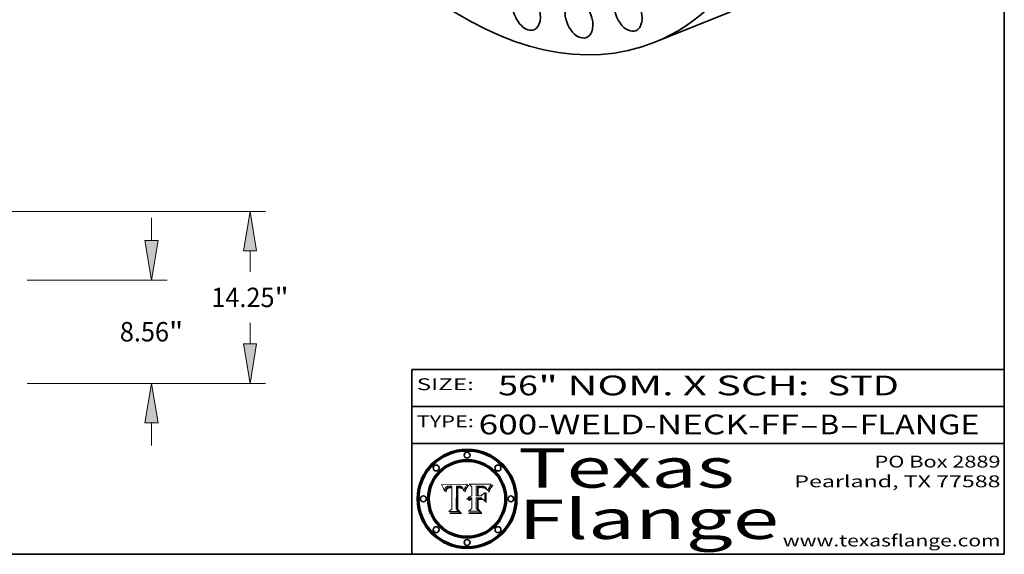
# Model space of a CAD drawing. Extents: x 0 to 10.8, y 0 to 8.2.
# Drawn here: x 5.8 to 10.8, y 0.2 to 3 of the extents above; entities that cross this region are included whole.
import ezdxf
from ezdxf.enums import TextEntityAlignment as Align

# ---------------------------------------------------------------- set-up
doc = ezdxf.new("R2010")
doc.units = 0
doc.header["$MEASUREMENT"] = 0
doc.layers.get('0').update_dxf_attribs({"lineweight": 13})
doc.layers.add('1', color=7, linetype='Continuous', lineweight=13)
doc.styles.get("Standard").update_dxf_attribs({"font": 'isocp.shx'})

# ---------------------------------------------------------------- blocks, each defined once
blk = doc.blocks.new('BLOCK1')
at = {"color": 7, "lineweight": 13, "ltscale": 0.03937}
for s, p, p2 in [('600-WELD-NECK-FF', (8.08831, 0.858248), (9.71117, 0.858248)), ('B', (9.814218, 0.858248), (9.914218, 0.858248)), ('FLANGE', (10.017266, 0.858248), (10.624886, 0.858248)), ('-', (9.712694, 0.858248), (9.812694, 0.858248)), ('-', (9.915742, 0.858248), (10.015742, 0.858248))]:
    blk.add_text(s, height=0.1, dxfattribs=at).set_placement(p, p2, align=Align.FIT)
blk = doc.blocks.new('BLOCK2')
at = {"color": 7, "lineweight": 13, "ltscale": 0.03937}
for s, p, p2 in [('56', (8.187119, 1.055967), (8.388644, 1.055967)), ('" NOM. X SCH: ', (8.390168, 1.055967), (9.809979, 1.055967)), (' STD', (9.811503, 1.055967), (10.216075, 1.055967))]:
    blk.add_text(s, height=0.1, dxfattribs=at).set_placement(p, p2, align=Align.FIT)
blk = doc.blocks.new('BLOCK3')
at = {"color": 7, "lineweight": 13, "ltscale": 0.03937}
for s, p, p2 in [('PO Box 2889', (10.093103, 0.689966), (10.730818, 0.689966)), ('Pearland, TX 77588', (9.686702, 0.589966), (10.730818, 0.589966)), ('www.texasflange.com', (9.628644, 0.289966), (10.730818, 0.289966))]:
    blk.add_text(s, height=0.06, dxfattribs=at).set_placement(p, p2, align=Align.FIT)
blk = doc.blocks.new('BLOCK4')
at = {"color": 7, "lineweight": 13, "ltscale": 0.03937}
for s, p, p2 in [('Texas', (8.289209, 0.587871), (9.383692, 0.587871)), ('Flange', (8.289209, 0.327871), (9.608945, 0.327871))]:
    blk.add_text(s, height=0.2, dxfattribs=at).set_placement(p, p2, align=Align.FIT)
blk = doc.blocks.new('BLOCK5')
at = {"color": 7, "lineweight": 5, "ltscale": 0.00324}
blk.add_line((8.029831, 0.605292), (7.900255, 0.604209), dxfattribs=at)
at = {"color": 7, "lineweight": 5, "ltscale": 0.000103}
blk.add_line((7.900255, 0.604209), (7.902151, 0.600546), dxfattribs=at)
at = {"color": 7, "lineweight": 5, "ltscale": 0.0001}
blk.add_line((7.902151, 0.600546), (7.903945, 0.596951), dxfattribs=at)
at = {"color": 7, "lineweight": 5, "ltscale": 0.0004}
blk.add_line((8.021177, 0.589826), (8.029019, 0.60375), dxfattribs=at)
at = {"color": 7, "lineweight": 5, "ltscale": 4.4e-05}
for p, q in [((8.029019, 0.60375), (8.029831, 0.605292)), ((7.924063, 0.590958), (7.92553, 0.591923)), ((8.006836, 0.587694), (8.007806, 0.586212)), ((8.018235, 0.583734), (8.018954, 0.58536))]:
    blk.add_line(p, q, dxfattribs=at)
at = {"color": 7, "lineweight": 5, "ltscale": 9.8e-05}
blk.add_line((7.903945, 0.596951), (7.905638, 0.593424), dxfattribs=at)
at = {"color": 7, "lineweight": 5, "ltscale": 9.5e-05}
for p, q in [((7.905638, 0.593424), (7.907229, 0.589967)), ((7.913659, 0.573722), (7.915938, 0.570681))]:
    blk.add_line(p, q, dxfattribs=at)
at = {"color": 7, "lineweight": 5, "ltscale": 9.3e-05}
blk.add_line((7.907229, 0.589967), (7.908719, 0.58658), dxfattribs=at)
at = {"color": 7, "lineweight": 5, "ltscale": 9e-05}
blk.add_line((7.908719, 0.58658), (7.910106, 0.583262), dxfattribs=at)
at = {"color": 7, "lineweight": 5, "ltscale": 8.7e-05}
blk.add_line((7.910106, 0.583262), (7.911392, 0.580013), dxfattribs=at)
at = {"color": 7, "lineweight": 5, "ltscale": 8.5e-05}
blk.add_line((7.911392, 0.580013), (7.912577, 0.576833), dxfattribs=at)
at = {"color": 7, "lineweight": 5, "ltscale": 8.2e-05}
blk.add_line((7.912577, 0.576833), (7.913659, 0.573722), dxfattribs=at)
at = {"color": 7, "lineweight": 5, "ltscale": 6.6e-05}
blk.add_line((7.915938, 0.570681), (7.916123, 0.573306), dxfattribs=at)
at = {"color": 7, "lineweight": 5, "ltscale": 6.2e-05}
for p, q in [((7.916123, 0.573306), (7.916418, 0.575775)), ((7.921734, 0.569565), (7.921454, 0.567111)), ((8.011871, 0.576531), (8.012525, 0.574142))]:
    blk.add_line(p, q, dxfattribs=at)
at = {"color": 7, "lineweight": 5, "ltscale": 5.9e-05}
for p, q in [((7.916418, 0.575775), (7.916824, 0.578087)), ((8.011163, 0.578771), (8.011871, 0.576531))]:
    blk.add_line(p, q, dxfattribs=at)
at = {"color": 7, "lineweight": 5, "ltscale": 5.5e-05}
for p, q in [((7.916824, 0.578087), (7.917339, 0.580242)), ((7.922543, 0.574013), (7.922096, 0.571866)), ((7.951177, 0.595142), (7.953361, 0.594908)), ((7.988236, 0.595943), (7.990431, 0.595799))]:
    blk.add_line(p, q, dxfattribs=at)
at = {"color": 7, "lineweight": 5, "ltscale": 5.2e-05}
for p, q in [((7.917339, 0.580242), (7.917966, 0.58224)), ((7.923073, 0.576006), (7.922543, 0.574013)), ((7.990431, 0.595799), (7.992506, 0.595562)), ((8.014802, 0.574562), (8.015467, 0.576534))]:
    blk.add_line(p, q, dxfattribs=at)
at = {"color": 7, "lineweight": 5, "ltscale": 5e-05}
for p, q in [((7.917966, 0.58224), (7.918703, 0.584081)), ((7.938912, 0.589269), (7.936934, 0.588921)), ((7.94287, 0.595557), (7.944881, 0.595532)), ((8.008726, 0.584579), (8.009591, 0.582795))]:
    blk.add_line(p, q, dxfattribs=at)
at = {"color": 7, "lineweight": 5, "ltscale": 4.7e-05}
for p, q in [((7.918703, 0.584081), (7.919549, 0.585767)), ((7.936934, 0.588921), (7.935095, 0.588473)), ((7.994457, 0.595229), (7.996287, 0.5948)), ((8.007806, 0.586212), (8.008726, 0.584579)), ((8.01683, 0.580272), (8.017528, 0.582038))]:
    blk.add_line(p, q, dxfattribs=at)
at = {"color": 7, "lineweight": 5, "ltscale": 4.5e-05}
for p, q in [((7.919549, 0.585767), (7.920506, 0.587294)), ((7.92513, 0.573132), (7.925573, 0.574872)), ((7.935095, 0.588473), (7.933397, 0.587925)), ((7.937799, 0.586203), (7.939577, 0.586511)), ((7.996287, 0.5948), (7.997995, 0.594276))]:
    blk.add_line(p, q, dxfattribs=at)
at = {"color": 7, "lineweight": 5, "ltscale": 4.3e-05}
for p, q in [((7.920506, 0.587294), (7.921574, 0.588665)), ((7.92516, 0.581064), (7.924381, 0.579533)), ((7.997995, 0.594276), (7.99958, 0.593658)), ((8.018954, 0.58536), (8.019684, 0.586917))]:
    blk.add_line(p, q, dxfattribs=at)
at = {"color": 7, "lineweight": 5, "ltscale": 7e-05}
blk.add_line((7.921454, 0.567111), (7.924266, 0.567111), dxfattribs=at)
at = {"color": 7, "lineweight": 5, "ltscale": 4.2e-05}
for p, q in [((7.921574, 0.588665), (7.922751, 0.58988)), ((7.922751, 0.58988), (7.924063, 0.590958)), ((7.925573, 0.574872), (7.926092, 0.57648)), ((7.933397, 0.587925), (7.931839, 0.587279)), ((7.936151, 0.585809), (7.937799, 0.586203)), ((8.00581, 0.589025), (8.006836, 0.587694)), ((8.019684, 0.586917), (8.020426, 0.588405))]:
    blk.add_line(p, q, dxfattribs=at)
at = {"color": 7, "lineweight": 5, "ltscale": 5.8e-05}
for p, q in [((7.922096, 0.571866), (7.921734, 0.569565)), ((7.985918, 0.595991), (7.988236, 0.595943))]:
    blk.add_line(p, q, dxfattribs=at)
at = {"color": 7, "lineweight": 5, "ltscale": 4.8e-05}
for p, q in [((7.923684, 0.577847), (7.923073, 0.576006)), ((7.924766, 0.571259), (7.92513, 0.573132)), ((7.927152, 0.592775), (7.92893, 0.593513)), ((7.939577, 0.586511), (7.941484, 0.58673))]:
    blk.add_line(p, q, dxfattribs=at)
at = {"color": 7, "lineweight": 5, "ltscale": 4.6e-05}
for p, q in [((7.924381, 0.579533), (7.923684, 0.577847)), ((7.92553, 0.591923), (7.927152, 0.592775)), ((8.017528, 0.582038), (8.018235, 0.583734))]:
    blk.add_line(p, q, dxfattribs=at)
at = {"color": 7, "lineweight": 5, "ltscale": 5.4e-05}
for p, q in [((7.924266, 0.567111), (7.924478, 0.569252)), ((7.930864, 0.594138), (7.932953, 0.594648)), ((7.943519, 0.58686), (7.945682, 0.586905)), ((7.949034, 0.595323), (7.951177, 0.595142)), ((8.014147, 0.572519), (8.014802, 0.574562))]:
    blk.add_line(p, q, dxfattribs=at)
at = {"color": 7, "lineweight": 5, "ltscale": 5.1e-05}
for p, q in [((7.924478, 0.569252), (7.924766, 0.571259)), ((7.92893, 0.593513), (7.930864, 0.594138)), ((7.941484, 0.58673), (7.943519, 0.58686)), ((7.944881, 0.595532), (7.946936, 0.595454)), ((8.015467, 0.576534), (8.016143, 0.578438))]:
    blk.add_line(p, q, dxfattribs=at)
at = {"color": 7, "lineweight": 5, "ltscale": 4.1e-05}
for p, q in [((7.926023, 0.582444), (7.92516, 0.581064)), ((7.99958, 0.593658), (8.001043, 0.592944))]:
    blk.add_line(p, q, dxfattribs=at)
at = {"color": 7, "lineweight": 5, "ltscale": 3.9e-05}
for p, q in [((7.926968, 0.58367), (7.926023, 0.582444)), ((8.001043, 0.592944), (8.002384, 0.592136))]:
    blk.add_line(p, q, dxfattribs=at)
at = {"color": 7, "lineweight": 5, "ltscale": 7.7e-05}
blk.add_line((7.926092, 0.57648), (7.92736, 0.579297), dxfattribs=at)
at = {"color": 7, "lineweight": 5, "ltscale": 7.4e-05}
blk.add_line((7.929138, 0.585687), (7.926968, 0.58367), dxfattribs=at)
at = {"color": 7, "lineweight": 5, "ltscale": 6.9e-05}
for p, q in [((7.92736, 0.579297), (7.928935, 0.581582)), ((7.930843, 0.583356), (7.93324, 0.584759))]:
    blk.add_line(p, q, dxfattribs=at)
at = {"color": 7, "lineweight": 5, "ltscale": 6.5e-05}
blk.add_line((7.928935, 0.581582), (7.930843, 0.583356), dxfattribs=at)
at = {"color": 7, "lineweight": 5, "ltscale": 3.8e-05}
for p, q in [((7.930418, 0.586532), (7.929138, 0.585687)), ((7.93324, 0.584759), (7.93463, 0.585327)), ((8.002384, 0.592136), (8.003601, 0.591231)), ((8.003601, 0.591231), (8.004733, 0.590204))]:
    blk.add_line(p, q, dxfattribs=at)
at = {"color": 7, "lineweight": 5, "ltscale": 4e-05}
for p, q in [((7.931839, 0.587279), (7.930418, 0.586532)), ((7.93463, 0.585327), (7.936151, 0.585809)), ((8.004733, 0.590204), (8.00581, 0.589025)), ((8.020426, 0.588405), (8.021177, 0.589826))]:
    blk.add_line(p, q, dxfattribs=at)
at = {"color": 7, "lineweight": 5, "ltscale": 5.7e-05}
for p, q in [((7.932953, 0.594648), (7.9352, 0.595046)), ((7.943286, 0.589667), (7.941029, 0.589518)), ((8.012525, 0.574142), (8.014147, 0.572519))]:
    blk.add_line(p, q, dxfattribs=at)
at = {"color": 7, "lineweight": 5, "ltscale": 6e-05}
for p, q in [((7.9352, 0.595046), (7.9376, 0.595331)), ((7.945682, 0.589716), (7.943286, 0.589667))]:
    blk.add_line(p, q, dxfattribs=at)
at = {"color": 7, "lineweight": 5, "ltscale": 6.4e-05}
blk.add_line((7.9376, 0.595331), (7.940158, 0.5955), dxfattribs=at)
at = {"color": 7, "lineweight": 5, "ltscale": 5.3e-05}
for p, q in [((7.941029, 0.589518), (7.938912, 0.589269)), ((7.946936, 0.595454), (7.949034, 0.595323)), ((8.009591, 0.582795), (8.010404, 0.580859))]:
    blk.add_line(p, q, dxfattribs=at)
at = {"color": 7, "lineweight": 5, "ltscale": 6.8e-05}
blk.add_line((7.940158, 0.5955), (7.94287, 0.595557), dxfattribs=at)
at = {"color": 7, "lineweight": 5, "ltscale": 0.000162}
blk.add_line((7.952171, 0.589608), (7.945682, 0.589716), dxfattribs=at)
at = {"color": 7, "lineweight": 5, "ltscale": 0.000192}
blk.add_line((7.945682, 0.586905), (7.953361, 0.586796), dxfattribs=at)
at = {"color": 7, "lineweight": 5, "ltscale": 0.000136}
blk.add_line((7.953361, 0.594908), (7.952171, 0.589608), dxfattribs=at)
at = {"color": 7, "lineweight": 5, "ltscale": 0.00269}
blk.add_line((7.953361, 0.586796), (7.953361, 0.479178), dxfattribs=at)
at = {"color": 7, "lineweight": 5, "ltscale": 0.002931}
blk.add_line((7.974885, 0.478313), (7.976183, 0.595557), dxfattribs=at)
at = {"color": 7, "lineweight": 5, "ltscale": 4.9e-05}
for p, q in [((7.976183, 0.595557), (7.97813, 0.595713)), ((7.97813, 0.595713), (7.980077, 0.595835)), ((7.980077, 0.595835), (7.982024, 0.59592)), ((7.982024, 0.59592), (7.983971, 0.595973)), ((7.983971, 0.595973), (7.985918, 0.595991)), ((7.992506, 0.595562), (7.994457, 0.595229)), ((8.016143, 0.578438), (8.01683, 0.580272))]:
    blk.add_line(p, q, dxfattribs=at)
at = {"color": 7, "lineweight": 5, "ltscale": 5.6e-05}
blk.add_line((8.010404, 0.580859), (8.011163, 0.578771), dxfattribs=at)
at = {"color": 7, "lineweight": 5, "ltscale": 0.000493}
blk.add_line((7.953361, 0.479178), (7.93822, 0.466523), dxfattribs=at)
at = {"color": 7, "lineweight": 5, "ltscale": 0.001236}
blk.add_line((7.93822, 0.466523), (7.987647, 0.466523), dxfattribs=at)
at = {"color": 7, "lineweight": 5, "ltscale": 0.000434}
blk.add_line((7.987647, 0.466523), (7.974885, 0.478313), dxfattribs=at)
blk = doc.blocks.new('BLOCK6')
at = {"color": 7, "lineweight": 5, "ltscale": 0.000505}
blk.add_line((8.03978, 0.605292), (8.054382, 0.591339), dxfattribs=at)
at = {"color": 7, "lineweight": 5, "ltscale": 0.002807}
blk.add_line((8.152051, 0.605292), (8.03978, 0.605292), dxfattribs=at)
at = {"color": 7, "lineweight": 5, "ltscale": 4.4e-05}
for p, q in [((8.146304, 0.597369), (8.1473, 0.598802)), ((8.03978, 0.522333), (8.041057, 0.523526))]:
    blk.add_line(p, q, dxfattribs=at)
at = {"color": 7, "lineweight": 5, "ltscale": 4.6e-05}
for p, q in [((8.1473, 0.598802), (8.148372, 0.600311)), ((8.117024, 0.593438), (8.118707, 0.592701)), ((8.121594, 0.59091), (8.122994, 0.589734)), ((8.138474, 0.583019), (8.13922, 0.584714)), ((8.039021, 0.52592), (8.037725, 0.524604)), ((8.048522, 0.530904), (8.046733, 0.53042))]:
    blk.add_line(p, q, dxfattribs=at)
at = {"color": 7, "lineweight": 5, "ltscale": 4.9e-05}
for p, q in [((8.148372, 0.600311), (8.149522, 0.601895)), ((8.094938, 0.587964), (8.09689, 0.587987)), ((8.122994, 0.589734), (8.124398, 0.58835)), ((8.137697, 0.581201), (8.138474, 0.583019)), ((8.038381, 0.532799), (8.04004, 0.533868)), ((8.047222, 0.536498), (8.049152, 0.536744)), ((8.052347, 0.531458), (8.050394, 0.531249))]:
    blk.add_line(p, q, dxfattribs=at)
at = {"color": 7, "lineweight": 5, "ltscale": 5.2e-05}
for p, q in [((8.149522, 0.601895), (8.150747, 0.603555)), ((8.035222, 0.530168), (8.036774, 0.531566))]:
    blk.add_line(p, q, dxfattribs=at)
at = {"color": 7, "lineweight": 5, "ltscale": 5.4e-05}
for p, q in [((8.150747, 0.603555), (8.152051, 0.605292)), ((8.113085, 0.594648), (8.11515, 0.594086)), ((8.033725, 0.528606), (8.035222, 0.530168))]:
    blk.add_line(p, q, dxfattribs=at)
at = {"color": 7, "lineweight": 5, "ltscale": 0.001141}
blk.add_line((8.054382, 0.591339), (8.054382, 0.545696), dxfattribs=at)
at = {"color": 7, "lineweight": 5, "ltscale": 0.001265}
blk.add_line((8.076014, 0.545696), (8.076014, 0.596315), dxfattribs=at)
at = {"color": 7, "lineweight": 5, "ltscale": 0.0001}
blk.add_line((8.076014, 0.596315), (8.080016, 0.596207), dxfattribs=at)
at = {"color": 7, "lineweight": 5, "ltscale": 0.000262}
blk.add_line((8.080016, 0.596207), (8.090507, 0.596099), dxfattribs=at)
at = {"color": 7, "lineweight": 5, "ltscale": 7.8e-05}
for p, q in [((8.085749, 0.590474), (8.082612, 0.590366)), ((8.117954, 0.587933), (8.115029, 0.588965))]:
    blk.add_line(p, q, dxfattribs=at)
at = {"color": 7, "lineweight": 5, "ltscale": 0.001117}
blk.add_line((8.082612, 0.590366), (8.082612, 0.545696), dxfattribs=at)
at = {"color": 7, "lineweight": 5, "ltscale": 6.7e-05}
for p, q in [((8.085316, 0.587445), (8.087994, 0.58764)), ((8.120915, 0.584246), (8.123219, 0.582873)), ((8.036938, 0.537626), (8.03538, 0.535451)), ((8.043013, 0.542615), (8.040755, 0.541208))]:
    blk.add_line(p, q, dxfattribs=at)
at = {"color": 7, "lineweight": 5, "ltscale": 0.001044}
blk.add_line((8.085316, 0.545696), (8.085316, 0.587445), dxfattribs=at)
at = {"color": 7, "lineweight": 5, "ltscale": 6.8e-05}
for p, q in [((8.088465, 0.590591), (8.085749, 0.590474)), ((8.122807, 0.58518), (8.120546, 0.586671))]:
    blk.add_line(p, q, dxfattribs=at)
at = {"color": 7, "lineweight": 5, "ltscale": 6.3e-05}
for p, q in [((8.087994, 0.58764), (8.090491, 0.587792)), ((8.09689, 0.587987), (8.099417, 0.587969)), ((8.126338, 0.581511), (8.124737, 0.583461)), ((8.127607, 0.579333), (8.126338, 0.581511))]:
    blk.add_line(p, q, dxfattribs=at)
at = {"color": 7, "lineweight": 5, "ltscale": 7e-05}
for p, q in [((8.091251, 0.590682), (8.088465, 0.590591)), ((8.130044, 0.580736), (8.131463, 0.578313))]:
    blk.add_line(p, q, dxfattribs=at)
at = {"color": 7, "lineweight": 5, "ltscale": 5.8e-05}
for p, q in [((8.090491, 0.587792), (8.092805, 0.5879)), ((8.110827, 0.595125), (8.113085, 0.594648)), ((8.134311, 0.572844), (8.135177, 0.575007))]:
    blk.add_line(p, q, dxfattribs=at)
at = {"color": 7, "lineweight": 5, "ltscale": 0.000154}
blk.add_line((8.090507, 0.596099), (8.096672, 0.596207), dxfattribs=at)
at = {"color": 7, "lineweight": 5, "ltscale": 7.1e-05}
for p, q in [((8.094107, 0.590747), (8.091251, 0.590682)), ((8.102909, 0.596033), (8.10574, 0.595817)), ((8.113329, 0.586844), (8.116087, 0.586202)), ((8.140617, 0.587735), (8.14189, 0.590261))]:
    blk.add_line(p, q, dxfattribs=at)
at = {"color": 7, "lineweight": 5, "ltscale": 5.3e-05}
for p, q in [((8.092805, 0.5879), (8.094938, 0.587964)), ((8.104068, 0.587826), (8.106191, 0.5877)), ((8.124398, 0.58835), (8.125804, 0.586758)), ((8.136889, 0.57926), (8.137697, 0.581201))]:
    blk.add_line(p, q, dxfattribs=at)
at = {"color": 7, "lineweight": 5, "ltscale": 7.3e-05}
blk.add_line((8.097032, 0.590786), (8.094107, 0.590747), dxfattribs=at)
at = {"color": 7, "lineweight": 5, "ltscale": 8e-05}
for p, q in [((8.096672, 0.596207), (8.099887, 0.596163)), ((8.054382, 0.545696), (8.051189, 0.545309))]:
    blk.add_line(p, q, dxfattribs=at)
at = {"color": 7, "lineweight": 5, "ltscale": 7.5e-05}
for p, q in [((8.100026, 0.590798), (8.097032, 0.590786)), ((8.131463, 0.578313), (8.132887, 0.575682))]:
    blk.add_line(p, q, dxfattribs=at)
at = {"color": 7, "lineweight": 5, "ltscale": 6e-05}
blk.add_line((8.099417, 0.587969), (8.101811, 0.587915), dxfattribs=at)
at = {"color": 7, "lineweight": 5, "ltscale": 7.6e-05}
for p, q in [((8.099887, 0.596163), (8.102909, 0.596033)), ((8.051189, 0.545309), (8.048231, 0.544665))]:
    blk.add_line(p, q, dxfattribs=at)
at = {"color": 7, "lineweight": 5, "ltscale": 0.000106}
blk.add_line((8.104273, 0.590684), (8.100026, 0.590798), dxfattribs=at)
at = {"color": 7, "lineweight": 5, "ltscale": 0.000629}
blk.add_line((8.118953, 0.563975), (8.101647, 0.545696), dxfattribs=at)
at = {"color": 7, "lineweight": 5, "ltscale": 5.6e-05}
for p, q in [((8.101811, 0.587915), (8.104068, 0.587826)), ((8.136049, 0.577196), (8.136889, 0.57926))]:
    blk.add_line(p, q, dxfattribs=at)
at = {"color": 7, "lineweight": 5, "ltscale": 9.8e-05}
blk.add_line((8.108189, 0.59034), (8.104273, 0.590684), dxfattribs=at)
at = {"color": 7, "lineweight": 5, "ltscale": 6.6e-05}
for p, q in [((8.10574, 0.595817), (8.108379, 0.595514)), ((8.118538, 0.585356), (8.120915, 0.584246)), ((8.128628, 0.582951), (8.130044, 0.580736)), ((8.03873, 0.539544), (8.036938, 0.537626)), ((8.040755, 0.541208), (8.03873, 0.539544))]:
    blk.add_line(p, q, dxfattribs=at)
at = {"color": 7, "lineweight": 5, "ltscale": 5e-05}
for p, q in [((8.106191, 0.5877), (8.108179, 0.58754)), ((8.11515, 0.594086), (8.117024, 0.593438)), ((8.049152, 0.536744), (8.051138, 0.536826))]:
    blk.add_line(p, q, dxfattribs=at)
at = {"color": 7, "lineweight": 5, "ltscale": 4.7e-05}
for p, q in [((8.108179, 0.58754), (8.110031, 0.587343)), ((8.032967, 0.530337), (8.033725, 0.528606))]:
    blk.add_line(p, q, dxfattribs=at)
at = {"color": 7, "lineweight": 5, "ltscale": 9.1e-05}
blk.add_line((8.111775, 0.589767), (8.108189, 0.59034), dxfattribs=at)
at = {"color": 7, "lineweight": 5, "ltscale": 6.2e-05}
blk.add_line((8.108379, 0.595514), (8.110827, 0.595125), dxfattribs=at)
at = {"color": 7, "lineweight": 5, "ltscale": 4.3e-05}
for p, q in [((8.110031, 0.587343), (8.111747, 0.587112)), ((8.118707, 0.592701), (8.120198, 0.591881)), ((8.120198, 0.591881), (8.121594, 0.59091)), ((8.13922, 0.584714), (8.139935, 0.586286))]:
    blk.add_line(p, q, dxfattribs=at)
at = {"color": 7, "lineweight": 5, "ltscale": 4e-05}
for p, q in [((8.111747, 0.587112), (8.113329, 0.586844)), ((8.139935, 0.586286), (8.140617, 0.587735)), ((8.045129, 0.526349), (8.046567, 0.527039)), ((8.046567, 0.527039), (8.048048, 0.527603)), ((8.048048, 0.527603), (8.049571, 0.528042)), ((8.049571, 0.528042), (8.051134, 0.528356)), ((8.051134, 0.528356), (8.052737, 0.528543)), ((8.052773, 0.536748), (8.054382, 0.53661))]:
    blk.add_line(p, q, dxfattribs=at)
at = {"color": 7, "lineweight": 5, "ltscale": 8.4e-05}
blk.add_line((8.115029, 0.588965), (8.111775, 0.589767), dxfattribs=at)
at = {"color": 7, "lineweight": 5, "ltscale": 6.5e-05}
for p, q in [((8.116087, 0.586202), (8.118538, 0.585356)), ((8.124737, 0.583461), (8.122807, 0.58518))]:
    blk.add_line(p, q, dxfattribs=at)
at = {"color": 7, "lineweight": 5, "ltscale": 7.2e-05}
for p, q in [((8.120546, 0.586671), (8.117954, 0.587933)), ((8.125449, 0.581235), (8.127607, 0.579333)), ((8.034058, 0.533022), (8.032967, 0.530337)), ((8.048231, 0.544665), (8.045504, 0.543768))]:
    blk.add_line(p, q, dxfattribs=at)
at = {"color": 7, "lineweight": 5, "ltscale": 0.001133}
blk.add_line((8.118953, 0.518655), (8.118953, 0.563975), dxfattribs=at)
at = {"color": 7, "lineweight": 5, "ltscale": 6.9e-05}
for p, q in [((8.123219, 0.582873), (8.125449, 0.581235)), ((8.143089, 0.592394), (8.144543, 0.594729)), ((8.03538, 0.535451), (8.034058, 0.533022)), ((8.045504, 0.543768), (8.043013, 0.542615))]:
    blk.add_line(p, q, dxfattribs=at)
at = {"color": 7, "lineweight": 5, "ltscale": 5.7e-05}
blk.add_line((8.125804, 0.586758), (8.127215, 0.584958), dxfattribs=at)
at = {"color": 7, "lineweight": 5, "ltscale": 6.1e-05}
for p, q in [((8.127215, 0.584958), (8.128628, 0.582951)), ((8.14189, 0.590261), (8.143089, 0.592394))]:
    blk.add_line(p, q, dxfattribs=at)
at = {"color": 7, "lineweight": 5, "ltscale": 7.9e-05}
blk.add_line((8.132887, 0.575682), (8.134311, 0.572844), dxfattribs=at)
at = {"color": 7, "lineweight": 5, "ltscale": 5.9e-05}
blk.add_line((8.135177, 0.575007), (8.136049, 0.577196), dxfattribs=at)
at = {"color": 7, "lineweight": 5, "ltscale": 3.8e-05}
blk.add_line((8.144543, 0.594729), (8.145386, 0.596012), dxfattribs=at)
at = {"color": 7, "lineweight": 5, "ltscale": 4.1e-05}
for p, q in [((8.145386, 0.596012), (8.146304, 0.597369)), ((8.042372, 0.524592), (8.04373, 0.525533)), ((8.04373, 0.525533), (8.045129, 0.526349)), ((8.051138, 0.536826), (8.052773, 0.536748)), ((8.052737, 0.528543), (8.054382, 0.528606))]:
    blk.add_line(p, q, dxfattribs=at)
at = {"color": 7, "lineweight": 5, "ltscale": 5.1e-05}
for p, q in [((8.036774, 0.531566), (8.038381, 0.532799)), ((8.054382, 0.531527), (8.052347, 0.531458))]:
    blk.add_line(p, q, dxfattribs=at)
at = {"color": 7, "lineweight": 5, "ltscale": 7.7e-05}
blk.add_line((8.037725, 0.524604), (8.03978, 0.522333), dxfattribs=at)
at = {"color": 7, "lineweight": 5, "ltscale": 4.5e-05}
for p, q in [((8.0404, 0.527097), (8.039021, 0.52592)), ((8.041859, 0.528135), (8.0404, 0.527097)), ((8.043403, 0.529035), (8.041859, 0.528135)), ((8.045027, 0.529796), (8.043403, 0.529035)), ((8.046733, 0.53042), (8.045027, 0.529796))]:
    blk.add_line(p, q, dxfattribs=at)
at = {"color": 7, "lineweight": 5, "ltscale": 4.8e-05}
for p, q in [((8.04004, 0.533868), (8.041754, 0.534771)), ((8.041754, 0.534771), (8.043522, 0.535512)), ((8.043522, 0.535512), (8.045345, 0.536087)), ((8.045345, 0.536087), (8.047222, 0.536498)), ((8.050394, 0.531249), (8.048522, 0.530904))]:
    blk.add_line(p, q, dxfattribs=at)
at = {"color": 7, "lineweight": 5, "ltscale": 4.2e-05}
blk.add_line((8.041057, 0.523526), (8.042372, 0.524592), dxfattribs=at)
at = {"color": 7, "lineweight": 5, "ltscale": 0.000127}
blk.add_line((8.054382, 0.53661), (8.054382, 0.531527), dxfattribs=at)
at = {"color": 7, "lineweight": 5, "ltscale": 0.001163}
blk.add_line((8.054382, 0.528606), (8.054382, 0.482097), dxfattribs=at)
at = {"color": 7, "lineweight": 5, "ltscale": 0.000165}
blk.add_line((8.082612, 0.545696), (8.076014, 0.545696), dxfattribs=at)
at = {"color": 7, "lineweight": 5, "ltscale": 0.001363}
blk.add_line((8.076014, 0.482097), (8.076014, 0.53661), dxfattribs=at)
at = {"color": 7, "lineweight": 5, "ltscale": 0.000619}
blk.add_line((8.076014, 0.53661), (8.100782, 0.53661), dxfattribs=at)
at = {"color": 7, "lineweight": 5, "ltscale": 0.000408}
blk.add_line((8.101647, 0.545696), (8.085316, 0.545696), dxfattribs=at)
at = {"color": 7, "lineweight": 5, "ltscale": 0.000639}
blk.add_line((8.100782, 0.53661), (8.118953, 0.518655), dxfattribs=at)
at = {"color": 7, "lineweight": 5, "ltscale": 0.000564}
blk.add_line((8.054382, 0.482097), (8.036753, 0.468038), dxfattribs=at)
at = {"color": 7, "lineweight": 5, "ltscale": 0.001328}
blk.add_line((8.036753, 0.468038), (8.089859, 0.468038), dxfattribs=at)
at = {"color": 7, "lineweight": 5, "ltscale": 0.000493}
blk.add_line((8.089859, 0.468038), (8.076014, 0.482097), dxfattribs=at)
blk = doc.blocks.new('BLOCK19')
at = {"color": 7, "lineweight": 13, "ltscale": 0.03937}
for p, q in [((48.094703, 11.830204), (48.094703, 13.709999)), ((37.7875, 8.56), (49.382204, 8.56)), ((37.7875, 0), (49.382204, 0)), ((48.094703, -5.149999), (48.094703, -3.270204))]:
    blk.add_line(p, q, dxfattribs=at)
for points in [[(47.549669, 11.830204), (48.094703, 8.56), (48.639738, 11.830204)], [(48.639738, -3.270204), (48.094703, 0), (47.549669, -3.270204)]]:
    blk.add_lwpolyline(points, close=True, dxfattribs=at)
for points in [[(47.549669, 11.830204), (48.094703, 8.56), (47.549669, 11.830204), (48.639738, 11.830204)], [(48.639738, -3.270204), (48.094703, 0), (48.639738, -3.270204), (47.549669, -3.270204)]]:
    blk.add_solid(points, dxfattribs=at)
for s, p, p2 in [('8.56', (45.469625, 3.475312), (49.539574, 3.475312)), ('"', (49.539574, 3.475312), (50.719782, 3.475312))]:
    blk.add_text(s, height=1.609375, dxfattribs=at).set_placement(p, p2, align=Align.FIT)
blk = doc.blocks.new('BLOCK20')
at = {"color": 7, "lineweight": 13, "ltscale": 0.03937}
for p, q in [((28.974999, 14.25), (57.534987, 14.25)), ((56.247487, 9.237787), (56.247487, 10.979796)), ((56.247487, 3.270204), (56.247487, 5.012213)), ((37.7875, 0), (57.534987, 0))]:
    blk.add_line(p, q, dxfattribs=at)
for points in [[(56.792521, 10.979796), (56.247487, 14.25), (55.702452, 10.979796)], [(55.702452, 3.270204), (56.247487, 0), (56.792521, 3.270204)]]:
    blk.add_lwpolyline(points, close=True, dxfattribs=at)
for points in [[(56.792521, 10.979796), (56.247487, 14.25), (56.792521, 10.979796), (55.702452, 10.979796)], [(55.702452, 3.270204), (56.247487, 0), (55.702452, 3.270204), (56.792521, 3.270204)]]:
    blk.add_solid(points, dxfattribs=at)
for s, p, p2 in [('14.25', (53.040988, 6.320313), (58.273777, 6.320313)), ('"', (58.273777, 6.320313), (59.453985, 6.320313))]:
    blk.add_text(s, height=1.609375, dxfattribs=at).set_placement(p, p2, align=Align.FIT)

msp = doc.modelspace()

# ---------------------------------------------------------------- linework, layer by layer
at = {"color": 7, "lineweight": 35, "ltscale": 0.010304}
msp.add_line((8.981037, 2.845428), (9.363265, 2.999627), dxfattribs=at)
at = {"color": 7, "lineweight": 13, "ltscale": 0.03937}
for points in [[(8.029831, 0.605292), (8.029019, 0.60375), (8.021177, 0.589826), (8.020426, 0.588405), (8.019684, 0.586917), (8.018954, 0.58536), (8.018235, 0.583734), (8.017528, 0.582038), (8.01683, 0.580272), (8.016143, 0.578438), (8.015467, 0.576534), (8.014802, 0.574562), (8.014147, 0.572519), (8.012525, 0.574142), (8.011871, 0.576531), (8.011163, 0.578771), (8.010404, 0.580859), (8.009591, 0.582795), (8.008726, 0.584579), (8.007806, 0.586212), (8.006836, 0.587694), (8.00581, 0.589025), (8.004733, 0.590204), (8.003601, 0.591231), (8.002384, 0.592136), (8.001043, 0.592944), (7.99958, 0.593658), (7.997995, 0.594276), (7.996287, 0.5948), (7.994457, 0.595229), (7.992506, 0.595562), (7.990431, 0.595799), (7.988236, 0.595943), (7.985918, 0.595991), (7.983971, 0.595973), (7.982024, 0.59592), (7.980077, 0.595835), (7.97813, 0.595713), (7.976183, 0.595557), (7.974885, 0.478313), (7.987647, 0.466523), (7.93822, 0.466523), (7.953361, 0.479178), (7.953361, 0.586796), (7.945682, 0.586905), (7.943519, 0.58686), (7.941484, 0.58673), (7.939577, 0.586511), (7.937799, 0.586203), (7.936151, 0.585809), (7.93463, 0.585327), (7.93324, 0.584759), (7.930843, 0.583356), (7.928935, 0.581582), (7.92736, 0.579297), (7.926092, 0.57648), (7.925573, 0.574872), (7.92513, 0.573132), (7.924766, 0.571259), (7.924478, 0.569252), (7.924266, 0.567111), (7.921454, 0.567111), (7.921734, 0.569565), (7.922096, 0.571866), (7.922543, 0.574013), (7.923073, 0.576006), (7.923684, 0.577847), (7.924381, 0.579533), (7.92516, 0.581064), (7.926023, 0.582444), (7.926968, 0.58367), (7.929138, 0.585687), (7.930418, 0.586532), (7.931839, 0.587279), (7.933397, 0.587925), (7.935095, 0.588473), (7.936934, 0.588921), (7.938912, 0.589269), (7.941029, 0.589518), (7.943286, 0.589667), (7.945682, 0.589716), (7.952171, 0.589608), (7.953361, 0.594908), (7.951177, 0.595142), (7.949034, 0.595323), (7.946936, 0.595454), (7.944881, 0.595532), (7.94287, 0.595557), (7.940158, 0.5955), (7.9376, 0.595331), (7.9352, 0.595046), (7.932953, 0.594648), (7.930864, 0.594138), (7.92893, 0.593513), (7.927152, 0.592775), (7.92553, 0.591923), (7.924063, 0.590958), (7.922751, 0.58988), (7.921574, 0.588665), (7.920506, 0.587294), (7.919549, 0.585767), (7.918703, 0.584081), (7.917966, 0.58224), (7.917339, 0.580242), (7.916824, 0.578087), (7.916418, 0.575775), (7.916123, 0.573306), (7.915938, 0.570681), (7.913659, 0.573722), (7.912577, 0.576833), (7.911392, 0.580013), (7.910106, 0.583262), (7.908719, 0.58658), (7.907229, 0.589967), (7.905638, 0.593424), (7.903945, 0.596951), (7.902151, 0.600546), (7.900255, 0.604209)], [(8.036644, 0.598478), (8.035144, 0.596448), (8.033629, 0.594168), (8.032099, 0.591638), (8.030552, 0.588855), (8.028992, 0.585822), (8.027416, 0.582539), (8.025824, 0.579005), (8.024219, 0.575219), (8.022597, 0.571182), (8.020961, 0.566895), (8.018149, 0.567869), (8.020069, 0.573183), (8.021652, 0.577253), (8.023227, 0.581049), (8.024791, 0.584573), (8.026342, 0.587825), (8.027884, 0.590802), (8.029413, 0.593508), (8.030933, 0.595943), (8.032442, 0.598104), (8.03394, 0.599991)], [(8.03978, 0.605292), (8.152051, 0.605292), (8.150747, 0.603555), (8.149522, 0.601895), (8.148372, 0.600311), (8.1473, 0.598802), (8.146304, 0.597369), (8.145386, 0.596012), (8.144543, 0.594729), (8.143089, 0.592394), (8.14189, 0.590261), (8.140617, 0.587735), (8.139935, 0.586286), (8.13922, 0.584714), (8.138474, 0.583019), (8.137697, 0.581201), (8.136889, 0.57926), (8.136049, 0.577196), (8.135177, 0.575007), (8.134311, 0.572844), (8.132887, 0.575682), (8.131463, 0.578313), (8.130044, 0.580736), (8.128628, 0.582951), (8.127215, 0.584958), (8.125804, 0.586758), (8.124398, 0.58835), (8.122994, 0.589734), (8.121594, 0.59091), (8.120198, 0.591881), (8.118707, 0.592701), (8.117024, 0.593438), (8.11515, 0.594086), (8.113085, 0.594648), (8.110827, 0.595125), (8.108379, 0.595514), (8.10574, 0.595817), (8.102909, 0.596033), (8.099887, 0.596163), (8.096672, 0.596207), (8.090507, 0.596099), (8.080016, 0.596207), (8.076014, 0.596315), (8.076014, 0.545696), (8.082612, 0.545696), (8.082612, 0.590366), (8.085749, 0.590474), (8.088465, 0.590591), (8.091251, 0.590682), (8.094107, 0.590747), (8.097032, 0.590786), (8.100026, 0.590798), (8.104273, 0.590684), (8.108189, 0.59034), (8.111775, 0.589767), (8.115029, 0.588965), (8.117954, 0.587933), (8.120546, 0.586671), (8.122807, 0.58518), (8.124737, 0.583461), (8.126338, 0.581511), (8.127607, 0.579333), (8.125449, 0.581235), (8.123219, 0.582873), (8.120915, 0.584246), (8.118538, 0.585356), (8.116087, 0.586202), (8.113329, 0.586844), (8.111747, 0.587112), (8.110031, 0.587343), (8.108179, 0.58754), (8.106191, 0.5877), (8.104068, 0.587826), (8.101811, 0.587915), (8.099417, 0.587969), (8.09689, 0.587987), (8.094938, 0.587964), (8.092805, 0.5879), (8.090491, 0.587792), (8.087994, 0.58764), (8.085316, 0.587445), (8.085316, 0.545696), (8.101647, 0.545696), (8.118953, 0.563975), (8.118953, 0.518655), (8.100782, 0.53661), (8.076014, 0.53661), (8.076014, 0.482097), (8.089859, 0.468038), (8.036753, 0.468038), (8.054382, 0.482097), (8.054382, 0.528606), (8.052737, 0.528543), (8.051134, 0.528356), (8.049571, 0.528042), (8.048048, 0.527603), (8.046567, 0.527039), (8.045129, 0.526349), (8.04373, 0.525533), (8.042372, 0.524592), (8.041057, 0.523526), (8.03978, 0.522333), (8.037725, 0.524604), (8.039021, 0.52592), (8.0404, 0.527097), (8.041859, 0.528135), (8.043403, 0.529035), (8.045027, 0.529796), (8.046733, 0.53042), (8.048522, 0.530904), (8.050394, 0.531249), (8.052347, 0.531458), (8.054382, 0.531527), (8.054382, 0.53661), (8.052773, 0.536748), (8.051138, 0.536826), (8.049152, 0.536744), (8.047222, 0.536498), (8.045345, 0.536087), (8.043522, 0.535512), (8.041754, 0.534771), (8.04004, 0.533868), (8.038381, 0.532799), (8.036774, 0.531566), (8.035222, 0.530168), (8.033725, 0.528606), (8.032967, 0.530337), (8.034058, 0.533022), (8.03538, 0.535451), (8.036938, 0.537626), (8.03873, 0.539544), (8.040755, 0.541208), (8.043013, 0.542615), (8.045504, 0.543768), (8.048231, 0.544665), (8.051189, 0.545309), (8.054382, 0.545696), (8.054382, 0.591339)], [(8.160271, 0.598694), (8.157292, 0.595112), (8.154542, 0.59159), (8.152022, 0.588129), (8.149732, 0.584729), (8.147671, 0.581388), (8.145838, 0.578109), (8.144234, 0.57489), (8.142862, 0.571733), (8.141717, 0.568634), (8.140802, 0.565596), (8.138531, 0.567111), (8.139469, 0.570503), (8.140637, 0.573882), (8.142038, 0.577251), (8.14367, 0.58061), (8.145533, 0.583958), (8.147629, 0.587294), (8.149955, 0.590619), (8.152513, 0.593936), (8.155303, 0.597239), (8.158324, 0.600533)], [(8.007766, 0.581604), (8.006072, 0.582632), (8.004322, 0.583551), (8.002516, 0.584363), (8.000652, 0.585066), (7.998734, 0.58566), (7.996758, 0.586148), (7.994728, 0.586526), (7.992641, 0.586796), (7.990496, 0.586959), (7.988297, 0.587013), (7.986785, 0.586983), (7.985234, 0.586896), (7.983644, 0.586751), (7.983538, 0.477987), (8.000735, 0.457653), (7.945466, 0.457653), (7.942978, 0.460574), (7.994786, 0.460574), (7.980293, 0.477123), (7.980293, 0.589826), (7.986134, 0.589934), (7.988171, 0.589916), (7.990086, 0.589866), (7.991879, 0.589782), (7.993549, 0.589665), (7.995098, 0.589514), (7.997828, 0.589112), (8.000069, 0.588575), (8.001862, 0.587888), (8.003455, 0.586953), (8.004886, 0.585755), (8.006157, 0.584294), (8.007269, 0.582567)], [(8.126849, 0.560189), (8.126849, 0.513464), (8.124036, 0.515087), (8.124036, 0.561812)], [(8.107488, 0.527525), (8.085316, 0.527525), (8.085316, 0.481233), (8.104352, 0.457653), (8.041727, 0.457653), (8.039024, 0.460574), (8.098295, 0.460574), (8.082612, 0.479934), (8.082612, 0.530445), (8.104352, 0.530445)]]:
    msp.add_lwpolyline(points, close=True, dxfattribs=at)
at = {"color": 7, "lineweight": 70, "ltscale": 0.03937}
for radius in [0.2475, 0.195]:
    msp.add_circle((8.029755, 0.53125), radius, dxfattribs=at)
at = {"color": 7, "lineweight": 35, "ltscale": 0.03937}
for centre in [(8.029755, 0.7525), (7.873308, 0.687697), (8.186202, 0.687697), (7.808505, 0.53125), (8.251005, 0.53125), (7.873308, 0.374803), (8.186202, 0.374803), (8.029755, 0.31)]:
    msp.add_circle(centre, 0.015, dxfattribs=at)
for centre, major_axis, start_param, end_param in [((8.145869, 4.915553), (0.835134, -2.070138), 3.14161853, 6.28321118), ((8.145869, 4.915553), (0.835134, -2.070138), 0.00002587, 1.99842421), ((8.330233, 3.005041), (0.038668, -0.09585), 3.14158223, 5.3363664), ((8.330233, 3.005041), (0.038668, -0.09585), 6.28317488, 9.42476753), ((8.845252, 2.999955), (0.038668, -0.09585), 3.14161285, 5.72906549), ((8.845252, 2.999955), (0.038668, -0.09585), 0.0000202, 3.14161285), ((8.5964, 2.965019), (0.038668, -0.09585), 3.14158223, 5.53271594), ((8.5964, 2.965019), (0.038668, -0.09585), 6.28317488, 9.42476753), ((8.330233, 3.005041), (0.038668, -0.09585), 5.3363664, 6.28317488), ((8.845252, 2.999955), (0.038668, -0.09585), 5.72906549, 6.28320551), ((8.5964, 2.965019), (0.038668, -0.09585), 5.53271594, 6.28317488)]:
    msp.add_ellipse(centre, major_axis=major_axis, ratio=0.616564, start_param=start_param, end_param=end_param, dxfattribs=at)
at = {"color": 7, "lineweight": 5, "ltscale": 0.03937}
msp.add_point((8.029755, 0.53125), dxfattribs=at)
at = {"layer": '1', "color": 7, "lineweight": 35, "ltscale": 0.03937}
for p, q in [((10.75, 8.25), (10.75, 0.25)), ((7.75, 1.1875), (10.75, 1.1875)), ((7.75, 1.1875), (7.75, 0.25)), ((7.75, 1), (10.75, 1)), ((7.75, 0.8125), (10.75, 0.8125)), ((0.25, 0.25), (10.75, 0.25))]:
    msp.add_line(p, q, dxfattribs=at)
at = {"layer": '1', "color": 7, "lineweight": 35, "ltscale": 3.2e-05}
msp.add_line((9.035676, 0.778761), (9.036922, 0.778449), dxfattribs=at)

# ---------------------------------------------------------------- block references
at = {"lineweight": 0, "xscale": 0.061157, "yscale": 0.061157, "zscale": 0.061157}
for name in ['BLOCK20', 'BLOCK19']:
    msp.add_blockref(name, (3.490845, 1.116448), dxfattribs=at)
at = {"lineweight": 0}
for name in ['BLOCK2', 'BLOCK1', 'BLOCK4', 'BLOCK3', 'BLOCK5', 'BLOCK6']:
    msp.add_blockref(name, (0, 0), dxfattribs=at)

# ---------------------------------------------------------------- texts
at = {"color": 7, "lineweight": 13, "ltscale": 0.03937}
for s, p, p2 in [('SIZE:', (7.774762, 1.08216), (8.064134, 1.08216)), ('TYPE:', (7.774762, 0.894218), (8.064134, 0.894218))]:
    msp.add_text(s, height=0.06, dxfattribs=at).set_placement(p, p2, align=Align.FIT)

doc.saveas('drawing.dxf')
